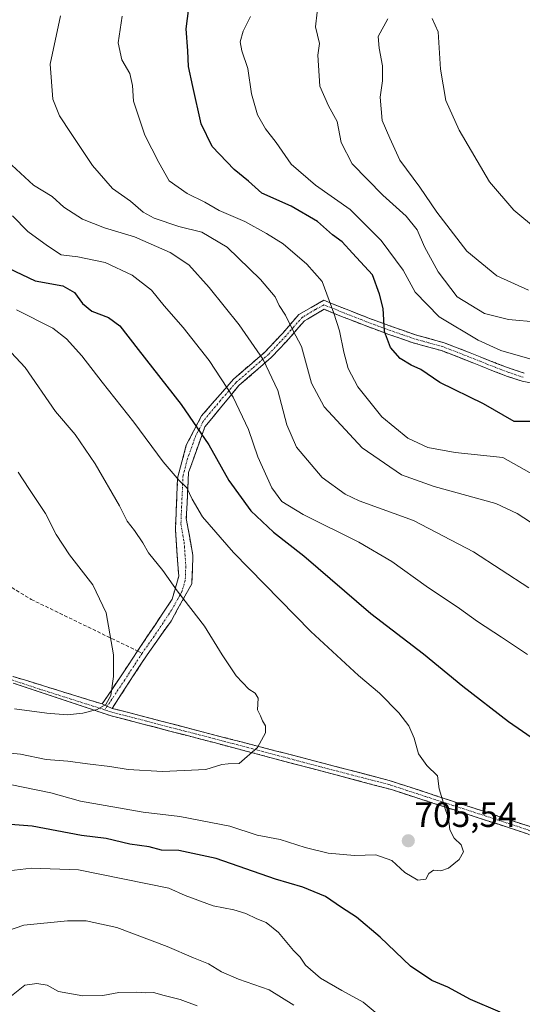
# Model space of a CAD drawing. Units: metres. Extents: x 617281 to 620727, y 4752568 to 4754940.
# Drawn here: x 618246 to 618389, y 4753864 to 4754144 of the extents above; entities that cross this region are included whole.
import ezdxf
from ezdxf.enums import TextEntityAlignment as Align

# ---------------------------------------------------------------- set-up
doc = ezdxf.new("R2010")
doc.units = ezdxf.units.M
doc.header["$MEASUREMENT"] = 0
doc.linetypes.add('TRAZO_Y_PUNTO', pattern=[1, 0.5, -0.25, 0, -0.25])
doc.linetypes.add('TRAZOSX2', pattern=[1.5, 1, -0.5])
for name, color, linetype, lineweight in [('Camino', 19, 'TRAZOSX2', 0), ('Camino Cxs', 19, 'Continuous', 0), ('Camino eje', 19, 'TRAZO_Y_PUNTO', 0), ('Carátula', 7, 'Continuous', 5), ('Curva de nivel maestra', 36, 'Continuous', 30), ('Curva de nivel normal', 36, 'Continuous', 0), ('Punto de cota en terreno', 7, 'Continuous', 0), ('Rótulo de punto de cota en terreno', 19, 'Continuous', 0), ('Senda', 19, 'TRAZOSX2', 0)]:
    doc.layers.add(name, color=color, linetype=linetype, lineweight=lineweight)
doc.styles.add('Arial', font='txt', dxfattribs={"height": 0.2})

# ---------------------------------------------------------------- blocks, each defined once
blk = doc.blocks.new('*U163')
at = {"layer": 'Curva de nivel normal', "color": 36, "linetype": 'Continuous', "lineweight": 0}
blk.add_polyline3d([(618330.77, 4754146.61, 665), (618330.24, 4754142.42, 665), (618331.43, 4754137.68, 665), (618330.98, 4754134.34, 665), (618331.53, 4754125.48, 665), (618333.98, 4754119.88, 665), (618336.42, 4754115.38, 665), (618337.6, 4754109.4, 665), (618340.7, 4754103.32, 665), (618349.49, 4754094.39, 665), (618356.18, 4754088.41, 665), (618359.26, 4754084.49, 665), (618361.43, 4754079.66, 665), (618365.27, 4754072.45, 665), (618370.72, 4754065.41, 665), (618378.47, 4754060.65, 665), (618385.37, 4754058.89, 665), (618393.78, 4754058.18, 665)], dxfattribs=at)
blk = doc.blocks.new('*U172')
at = {"layer": 'Curva de nivel normal', "color": 36, "linetype": 'Continuous', "lineweight": 0}
blk.add_polyline3d([(618242.14, 4754050.94, 710), (618247.45, 4754045.24, 710), (618256.14, 4754032.7, 710), (618261.71, 4754026.11, 710), (618267.38, 4754017.72, 710), (618274.34, 4754005.71, 710), (618276.51, 4754001.34, 710), (618278.67, 4753998.69, 710), (618281.05, 4753995.14, 710), (618282.68, 4753992.29, 710), (618286.73, 4753987.31, 710), (618290.84, 4753981.49, 710), (618298.57, 4753971.46, 710), (618303.67, 4753963.23, 710), (618307.69, 4753957.25, 710), (618311.22, 4753953.45, 710), (618313.09, 4753952.32, 710), (618313.89, 4753950.84, 710), (618313.76, 4753947.57, 710), (618314.58, 4753945.87, 710), (618315.2, 4753944.36, 710), (618316.05, 4753942.98, 710), (618315.99, 4753941.02, 710), (618313.69, 4753936.76, 710), (618308.47, 4753932.24, 710), (618305.37, 4753932.14, 710), (618303.56, 4753931.94, 710), (618298.97, 4753930.53, 710), (618286.66, 4753929.95, 710), (618276.86, 4753930.53, 710), (618271.61, 4753931.42, 710), (618265.2, 4753932.1, 710), (618259.61, 4753932.88, 710), (618253.42, 4753933.36, 710), (618246.11, 4753934.9, 710), (618239.5, 4753935.57, 710)], dxfattribs=at)
blk = doc.blocks.new('*U176')
at = {"layer": 'Curva de nivel normal', "color": 36, "linetype": 'Continuous', "lineweight": 0}
blk.add_polyline3d([(618363.61, 4754144.74, 655), (618365.25, 4754141.01, 655), (618365.92, 4754130.29, 655), (618367.46, 4754121.39, 655), (618371.24, 4754112.94, 655), (618379.96, 4754098.22, 655), (618386.85, 4754090.06, 655), (618393.64, 4754084.46, 655)], dxfattribs=at)
blk = doc.blocks.new('*U185')
at = {"layer": 'Curva de nivel normal', "color": 36, "linetype": 'Continuous', "lineweight": 0}
for points in [[(618242.38, 4753884.54, 690), (618247.1, 4753886.13, 690), (618259.5, 4753887.39, 690), (618264.87, 4753887.35, 690), (618273.59, 4753885.46, 690), (618288.01, 4753880.06, 690), (618295.5, 4753876.75, 690), (618299.72, 4753875.11, 690), (618303.44, 4753872.83, 690), (618308.36, 4753870.75, 690), (618317.02, 4753867.67, 690), (618324.11, 4753863.28, 690)], [(618391.13, 4753982.34, 690), (618375.4, 4753992.62, 690), (618358.29, 4754001.56, 690), (618342.76, 4754007.16, 690), (618338.79, 4754009.03, 690), (618332.19, 4754013.81, 690), (618324.89, 4754022.5, 690), (618322.15, 4754028.85, 690), (618319.56, 4754038.64, 690), (618315.38, 4754047.47, 690), (618308.47, 4754057.36, 690), (618299.94, 4754068.02, 690), (618294.13, 4754074.46, 690), (618288.82, 4754078.05, 690), (618278.6, 4754082.49, 690), (618270.09, 4754085.03, 690), (618263.78, 4754087.52, 690), (618258.51, 4754090.94, 690), (618255.13, 4754093.99, 690), (618249.84, 4754097.2, 690), (618243.66, 4754102.88, 690)]]:
    blk.add_polyline3d(points, dxfattribs=at)
blk = doc.blocks.new('*U187')
at = {"layer": 'Curva de nivel normal', "color": 36, "linetype": 'Continuous', "lineweight": 0}
blk.add_polyline3d([(618399.41, 4754045.41, 670), (618383.14, 4754050.03, 670), (618376.69, 4754052.97, 670), (618365.61, 4754059.65, 670), (618358.73, 4754066.68, 670), (618355.27, 4754073.01, 670), (618349.06, 4754081.45, 670), (618340.22, 4754090.24, 670), (618330.28, 4754097.2, 670), (618323.3, 4754103.24, 670), (618319.04, 4754109.44, 670), (618316.02, 4754113.25, 670), (618313.71, 4754117.28, 670), (618312, 4754123.3, 670), (618311, 4754130.52, 670), (618309.24, 4754135.54, 670), (618308.8, 4754138.09, 670), (618309.68, 4754141.15, 670), (618311.72, 4754145.34, 670)], dxfattribs=at)
blk = doc.blocks.new('*U188')
at = {"layer": 'Curva de nivel normal', "color": 36, "linetype": 'Continuous', "lineweight": 0}
for points in [[(618234.39, 4753858.72, 685), (618247.34, 4753869.01, 685), (618250.77, 4753869.49, 685), (618253.69, 4753868.97, 685), (618256.98, 4753867.21, 685), (618263.94, 4753865.98, 685), (618269.57, 4753866.04, 685), (618274.14, 4753866.88, 685), (618279.21, 4753867.04, 685), (618281.85, 4753866.77, 685), (618284.11, 4753866.93, 685), (618287.15, 4753866.04, 685), (618291.66, 4753864.88, 685), (618296.55, 4753863.06, 685)], [(618399.23, 4753996.13, 685), (618387.84, 4754003.56, 685), (618381.72, 4754006.38, 685), (618364.19, 4754011.26, 685), (618354.78, 4754014.62, 685), (618343.63, 4754022.32, 685), (618332.73, 4754033.96, 685), (618329.16, 4754040.72, 685), (618326.31, 4754051.24, 685), (618323.84, 4754055.83, 685), (618321.77, 4754060.15, 685), (618319.96, 4754062.91, 685), (618318.75, 4754065.33, 685), (618314.61, 4754070.34, 685), (618305.08, 4754079.55, 685), (618297.84, 4754083.82, 685), (618291.32, 4754085.4, 685), (618284.25, 4754087.85, 685), (618281.16, 4754089.52, 685), (618277.52, 4754092.66, 685), (618272.41, 4754096.27, 685), (618266.62, 4754102.85, 685), (618260.62, 4754111.99, 685), (618257.21, 4754116.98, 685), (618255.35, 4754121.72, 685), (618254.58, 4754131.76, 685), (618257.5, 4754145.55, 685)]]:
    blk.add_polyline3d(points, dxfattribs=at)
blk = doc.blocks.new('*U189')
at = {"layer": 'Curva de nivel normal', "color": 36, "linetype": 'Continuous', "lineweight": 0}
blk.add_polyline3d([(618244.4, 4753947.85, 715), (618253.66, 4753946.62, 715), (618259.45, 4753946.11, 715), (618263.88, 4753946.64, 715), (618267.96, 4753947.65, 715), (618270.45, 4753949.1, 715), (618271.85, 4753951.68, 715), (618272.65, 4753957.01, 715), (618272.62, 4753963.24, 715), (618270.59, 4753975.19, 715), (618266.79, 4753983.16, 715), (618260.14, 4753991.74, 715), (618256.31, 4753997.54, 715), (618253.27, 4754003.56, 715), (618248.47, 4754010.68, 715), (618245.47, 4754015.32, 715)], dxfattribs=at)
blk = doc.blocks.new('*U190')
at = {"layer": 'Curva de nivel normal', "color": 36, "linetype": 'Continuous', "lineweight": 0}
for points in [[(618243.82, 4754088.52, 695), (618248.22, 4754084, 695), (618253.84, 4754079.87, 695), (618257.76, 4754077.32, 695), (618262.5, 4754076.73, 695), (618270.26, 4754075.16, 695), (618277.98, 4754071.54, 695), (618283.48, 4754067.23, 695), (618287.11, 4754062.76, 695), (618292.52, 4754056.6, 695), (618299.98, 4754047.21, 695), (618306.82, 4754036.75, 695), (618311.17, 4754027.5, 695), (618313.79, 4754019.72, 695), (618317.82, 4754010.92, 695), (618320.72, 4754007.02, 695), (618326.8, 4754003.25, 695), (618342.61, 4753995.42, 695), (618352.03, 4753989.86, 695), (618361.84, 4753982.84, 695), (618371.33, 4753976.5, 695), (618376.48, 4753972.71, 695), (618383.38, 4753968.28, 695), (618390.75, 4753963.31, 695)], [(618350.64, 4753858.55, 695), (618343.92, 4753864.15, 695), (618337.83, 4753867.46, 695), (618331.73, 4753871.04, 695), (618327.46, 4753874.71, 695), (618325.89, 4753876.94, 695), (618323.99, 4753878.88, 695), (618319.76, 4753883.99, 695), (618316.24, 4753886.91, 695), (618313.59, 4753887.94, 695), (618310.45, 4753889.46, 695), (618306.96, 4753890.53, 695), (618301.11, 4753891.66, 695), (618293.13, 4753894.55, 695), (618288.46, 4753896.65, 695), (618262.64, 4753901.87, 695), (618249.23, 4753902.35, 695), (618236.18, 4753900.83, 695)]]:
    blk.add_polyline3d(points, dxfattribs=at)
blk = doc.blocks.new('*U191')
at = {"layer": 'Curva de nivel normal', "color": 36, "linetype": 'Continuous', "lineweight": 0}
blk.add_polyline3d([(618391.03, 4754067.3, 660), (618382.01, 4754071.34, 660), (618373.46, 4754078.39, 660), (618364.91, 4754089.48, 660), (618360.09, 4754096.66, 660), (618354.38, 4754104.32, 660), (618351.46, 4754110.62, 660), (618349.31, 4754115.68, 660), (618348.7, 4754122.34, 660), (618349.38, 4754126.99, 660), (618349.44, 4754131.26, 660), (618348.47, 4754136.32, 660), (618348.14, 4754139.68, 660), (618350.94, 4754144.68, 660)], dxfattribs=at)
blk = doc.blocks.new('*U195')
at = {"layer": 'Curva de nivel normal', "color": 36, "linetype": 'Continuous', "lineweight": 0}
blk.add_polyline3d([(618275.15, 4754145.41, 680), (618273.98, 4754137.86, 680), (618275, 4754133.01, 680), (618277.35, 4754129.1, 680), (618278.05, 4754125.61, 680), (618278.32, 4754121.22, 680), (618281.57, 4754111.46, 680), (618285.57, 4754103.68, 680), (618288.49, 4754098.47, 680), (618293.68, 4754094.81, 680), (618298.71, 4754092.39, 680), (618302.82, 4754090.04, 680), (618310.16, 4754086.88, 680), (618316.28, 4754083.42, 680), (618321.04, 4754080.45, 680), (618327.79, 4754074.68, 680), (618332.21, 4754069.78, 680), (618335.48, 4754060.71, 680), (618337.17, 4754055.64, 680), (618338.33, 4754049.58, 680), (618339.64, 4754044.95, 680), (618342.4, 4754039.68, 680), (618349.22, 4754031.12, 680), (618356.61, 4754025.06, 680), (618362.29, 4754022.41, 680), (618370.18, 4754020.96, 680), (618383.78, 4754019.51, 680), (618402.68, 4754008.92, 680)], dxfattribs=at)
blk = doc.blocks.new('*U202')
at = {"layer": 'Curva de nivel normal', "color": 36, "linetype": 'Continuous', "lineweight": 0}
blk.add_polyline3d([(618244.96, 4754061.66, 705), (618255.38, 4754056.4, 705), (618259.2, 4754053.43, 705), (618263.62, 4754048.52, 705), (618269.42, 4754040.98, 705), (618278.42, 4754029.65, 705), (618286.82, 4754018.3, 705), (618291.42, 4754012.99, 705), (618293.61, 4754010.92, 705), (618295.05, 4754007.66, 705), (618298, 4754002.56, 705), (618306.85, 4753992.39, 705), (618328.97, 4753969.93, 705), (618342.52, 4753957.3, 705), (618348.58, 4753952.33, 705), (618354.05, 4753946.65, 705), (618356.96, 4753942.96, 705), (618358.45, 4753939.46, 705), (618359.65, 4753934.98, 705), (618362.06, 4753931.7, 705), (618365.1, 4753928.76, 705), (618365.55, 4753925.03, 705), (618367.33, 4753919.03, 705), (618368.25, 4753916.6, 705), (618368.64, 4753913.33, 705), (618369.88, 4753910.95, 705), (618371.82, 4753909, 705), (618372.47, 4753907.01, 705), (618371.27, 4753904.82, 705), (618368.19, 4753902.34, 705), (618366.08, 4753901.65, 705), (618363.98, 4753901.85, 705), (618362.64, 4753900.87, 705), (618361.75, 4753899.26, 705), (618359.47, 4753898.99, 705), (618355.76, 4753901.17, 705), (618352.04, 4753904.59, 705), (618347.52, 4753906.21, 705), (618341.38, 4753906.02, 705), (618333.87, 4753906.7, 705), (618327.38, 4753908.24, 705), (618320.16, 4753910.57, 705), (618313.64, 4753911.83, 705), (618305.83, 4753914.32, 705), (618291.61, 4753917.1, 705), (618281.16, 4753918.38, 705), (618263.2, 4753921.52, 705), (618254.78, 4753923.83, 705), (618243.13, 4753926.29, 705)], dxfattribs=at)
blk = doc.blocks.new('*U214')
at = {"layer": 'Curva de nivel maestra', "color": 36, "linetype": 'Continuous', "lineweight": 30}
for points in [[(618242.73, 4754073.53, 700), (618250.33, 4754069.9, 700), (618258.15, 4754068.53, 700), (618261.48, 4754066.63, 700), (618263.77, 4754063.45, 700), (618266.46, 4754061.3, 700), (618271.21, 4754059.45, 700), (618274.47, 4754057.11, 700), (618279.7, 4754050.3, 700), (618291.98, 4754034.68, 700), (618299.86, 4754023.12, 700), (618305.6, 4754012.96, 700), (618311.86, 4754004.28, 700), (618318.34, 4753998.27, 700), (618326.92, 4753991.44, 700), (618346.11, 4753975.02, 700), (618361.07, 4753963.53, 700), (618372.34, 4753954.28, 700), (618385.31, 4753944.21, 700), (618394.59, 4753937.82, 700)], [(618382.94, 4753861.27, 700), (618374.48, 4753864.91, 700), (618368.02, 4753868.39, 700), (618363.47, 4753870.36, 700), (618357.39, 4753874.45, 700), (618348.78, 4753882.72, 700), (618342.03, 4753888.41, 700), (618337.68, 4753891.18, 700), (618333.15, 4753894.3, 700), (618326.64, 4753896.94, 700), (618318.83, 4753899.28, 700), (618301.9, 4753905.18, 700), (618291.28, 4753907.4, 700), (618286.3, 4753907.53, 700), (618282.86, 4753908.42, 700), (618277.31, 4753909.2, 700), (618270.58, 4753910.82, 700), (618263.49, 4753911.74, 700), (618249.49, 4753914.37, 700), (618240.83, 4753915.06, 700)]]:
    blk.add_polyline3d(points, dxfattribs=at)
blk = doc.blocks.new('5PATER')
at = {"layer": 'Carátula', "linetype": 'Continuous', "lineweight": 5}
h = blk.add_hatch(color=250, dxfattribs=at)
edge = h.paths.add_edge_path()
edge.add_ellipse((0, 0.01), major_axis=(-1.33, -1.34), ratio=0.999422, start_angle=0, end_angle=360)

msp = doc.modelspace()

# ---------------------------------------------------------------- linework, layer by layer
at = {"layer": 'Camino', "color": 19, "linetype": 'TRAZOSX2', "lineweight": 0}
for points in [[(618393.14, 4754040.57), (618389.21, 4754041.26), (618385.05, 4754042.68), (618381.07, 4754044.17), (618373.58, 4754047.17), (618366.21, 4754050.02), (618362.25, 4754051.13), (618358.13, 4754052.24), (618351.2, 4754054.66), (618344.42, 4754057.16), (618338.15, 4754059.61), (618332.74, 4754061.8), (618327.96, 4754059.02), (618327.11, 4754058.51), (618322.7, 4754053.38), (618317.66, 4754048.06), (618308.42, 4754040.05), (618298.73, 4754028.3), (618294.06, 4754015.23), (618293.43, 4754002.15), (618295.3, 4753991.56), (618294.99, 4753983.46), (618289.07, 4753972.88), (618282.22, 4753963.22), (618272.26, 4753947.97)], [(618279.52, 4753964.32), (618289.38, 4753979.1), (618291.25, 4753985.64), (618290.32, 4753999.03), (618290.94, 4754013.67), (618293.43, 4754023.01), (618297.79, 4754031.42), (618306.86, 4754041.85), (618311.44, 4754045.82), (618316.01, 4754049.79), (618320.93, 4754054.98), (618325.55, 4754060.34), (618332.63, 4754064.37), (618339.02, 4754061.82), (618345.26, 4754059.38), (618352, 4754056.91), (618358.83, 4754054.52), (618362.88, 4754053.42), (618366.96, 4754052.28), (618374.45, 4754049.38), (618381.93, 4754046.39), (618385.85, 4754044.93), (618389.81, 4754043.58)], [(618099.33, 4754004.41), (618099.75, 4754005.26), (618155.8, 4753987.2), (618231.16, 4753961.05), (618269.45, 4753949.21)], [(618512.01, 4753842.56), (618489.78, 4753865.21), (618468.93, 4753875.95), (618390.81, 4753912.18), (618352, 4753924.78), (618301.34, 4753938.19), (618272.02, 4753945.83), (618185.22, 4753974.86)], [(618269.45, 4753949.21), (618279.52, 4753964.32)], [(618272.26, 4753947.97), (618351.35, 4753927.41), (618391.21, 4753914.34), (618441.03, 4753891.91), (618491.47, 4753867), (618492.18, 4753866.28)]]:
    msp.add_lwpolyline(points, dxfattribs=at)
at = {"layer": 'Camino Cxs', "color": 19, "linetype": 'Continuous', "lineweight": 0}
msp.add_lwpolyline([(618269.45, 4753949.21), (618272.26, 4753947.97)], dxfattribs=at)
msp.add_lwpolyline([(618269.45, 4753949.21), (618272.26, 4753947.97)], dxfattribs=at)
for points in [[(618393.14, 4754040.57, 672.24), (618389.21, 4754041.26, 672.32), (618385.05, 4754042.68, 672.08), (618381.07, 4754044.17, 671.75), (618377.33, 4754045.67, 671.72), (618373.58, 4754047.17, 671.71), (618369.9, 4754048.6, 671.87), (618366.21, 4754050.02, 672.45), (618362.25, 4754051.13, 672.87), (618358.13, 4754052.24, 673.2), (618354.67, 4754053.45, 673.6), (618351.2, 4754054.66, 674.46), (618347.81, 4754055.91, 675.6), (618344.42, 4754057.16, 676.73), (618341.29, 4754058.39, 677.77), (618338.15, 4754059.61, 678.94), (618335.45, 4754060.71, 679.81), (618332.74, 4754061.8, 680.63), (618330.35, 4754060.41, 681.68), (618327.96, 4754059.02, 682.72), (618327.11, 4754058.51, 683.09), (618324.91, 4754055.95, 684.46), (618322.7, 4754053.38, 685.55), (618320.18, 4754050.72, 687.18), (618317.66, 4754048.06, 688.93), (618314.58, 4754045.39, 690.5), (618311.5, 4754042.72, 691.87), (618308.42, 4754040.05, 693.5), (618306, 4754037.11, 694.96), (618303.58, 4754034.18, 696.64), (618301.15, 4754031.24, 698.15), (618298.73, 4754028.3, 699.21), (618297.17, 4754023.94, 700.48), (618295.62, 4754019.59, 702.25), (618294.06, 4754015.23, 704.02), (618293.85, 4754010.87, 705.05), (618293.64, 4754006.51, 705.71), (618293.43, 4754002.15, 706.36), (618294.05, 4753998.62, 706.94), (618294.68, 4753995.09, 707.39), (618295.3, 4753991.56, 707.84), (618295.15, 4753987.51, 708.43), (618294.99, 4753983.46, 708.77), (618293.02, 4753979.93, 709.57), (618291.04, 4753976.41, 710.63), (618289.07, 4753972.88, 711.77), (618286.79, 4753969.66, 712.64), (618284.5, 4753966.44, 713.14), (618282.22, 4753963.22, 713.33), (618279.73, 4753959.41, 713.68), (618277.24, 4753955.6, 714.03), (618274.75, 4753951.78, 714.28), (618272.26, 4753947.97, 714.41), (618269.45, 4753949.21, 714.92), (618271.94, 4753952.95, 714.89), (618274.43, 4753956.68, 714.62), (618276.92, 4753960.42, 714.13), (618279.42, 4753964.16, 713.66), (618281.91, 4753967.89, 713.58), (618284.4, 4753971.63, 712.91), (618286.89, 4753975.36, 711.92), (618289.38, 4753979.1, 710.58), (618290.32, 4753982.37, 709.7), (618291.25, 4753985.64, 709.17), (618290.94, 4753990.1, 708.86), (618290.63, 4753994.57, 708.33), (618290.32, 4753999.03, 707.76), (618290.53, 4754003.91, 706.74), (618290.73, 4754008.79, 706.16), (618290.94, 4754013.67, 705.16), (618292.19, 4754018.34, 703.61), (618293.43, 4754023.01, 702.04), (618295.61, 4754027.22, 700.25), (618297.79, 4754031.42, 698.83), (618300.81, 4754034.9, 697.39), (618303.84, 4754038.37, 695.35), (618306.86, 4754041.85, 693.8), (618309.15, 4754043.84, 692.58), (618311.44, 4754045.82, 691.4), (618313.73, 4754047.81, 690.36), (618316.01, 4754049.79, 689.21), (618318.47, 4754052.39, 687.56), (618320.93, 4754054.98, 686), (618323.24, 4754057.66, 684.86), (618325.55, 4754060.34, 683.43), (618329.09, 4754062.35, 681.83), (618332.63, 4754064.37, 680.38), (618335.83, 4754063.09, 679.34), (618339.02, 4754061.82, 678.45), (618342.14, 4754060.6, 677.43), (618345.26, 4754059.38, 676.33), (618348.63, 4754058.15, 675.2), (618352, 4754056.91, 674.18), (618355.42, 4754055.72, 673.33), (618358.83, 4754054.52, 672.65), (618362.88, 4754053.42, 672.19), (618366.96, 4754052.28, 671.94), (618370.71, 4754050.83, 671.37), (618374.45, 4754049.38, 671.08), (618378.19, 4754047.89, 671.12), (618381.93, 4754046.39, 671.08), (618385.85, 4754044.93, 671.19), (618389.81, 4754043.58, 671.74)], [(618243.92, 4753957.1, 717.19), (618248.18, 4753955.79, 716.64), (618252.43, 4753954.47, 716.16), (618256.69, 4753953.16, 716.05), (618260.94, 4753951.84, 715.78), (618265.2, 4753950.53, 715.41), (618269.45, 4753949.21, 714.92), (618269.45, 4753949.21, 714.92), (618272.26, 4753947.97, 714.41), (618276.91, 4753946.76, 713.45), (618281.56, 4753945.55, 712.67), (618286.22, 4753944.34, 712.32), (618290.87, 4753943.13, 711.82), (618295.52, 4753941.92, 711.37), (618300.17, 4753940.71, 711.06), (618304.83, 4753939.5, 710.8), (618309.48, 4753938.29, 710.43), (618314.13, 4753937.09, 709.9), (618318.78, 4753935.88, 709.31), (618323.44, 4753934.67, 708.68), (618328.09, 4753933.46, 708.3), (618332.74, 4753932.25, 707.74), (618337.39, 4753931.04, 707.25), (618342.05, 4753929.83, 706.91), (618346.7, 4753928.62, 706.56), (618351.35, 4753927.41, 706.16), (618355.78, 4753925.96, 705.82), (618360.21, 4753924.51, 705.47), (618364.64, 4753923.05, 704.99), (618369.07, 4753921.6, 704.59), (618373.49, 4753920.15, 704.23), (618377.92, 4753918.7, 703.92), (618382.35, 4753917.24, 703.5), (618386.78, 4753915.79, 703.24), (618391.21, 4753914.34, 702.85)], [(618390.81, 4753912.18, 703.04), (618386.5, 4753913.58, 703.57), (618382.19, 4753914.98, 703.71), (618377.87, 4753916.38, 704.03), (618373.56, 4753917.78, 704.39), (618369.25, 4753919.18, 704.72), (618364.94, 4753920.58, 705.08), (618360.62, 4753921.98, 705.49), (618356.31, 4753923.38, 705.87), (618352, 4753924.78, 706.15), (618347.39, 4753926, 706.46), (618342.79, 4753927.22, 706.87), (618338.18, 4753928.44, 707.29), (618333.58, 4753929.66, 707.75), (618328.97, 4753930.88, 708.13), (618324.37, 4753932.09, 708.54), (618319.76, 4753933.31, 709.04), (618315.16, 4753934.53, 709.71), (618310.55, 4753935.75, 710.12), (618305.95, 4753936.97, 710.58), (618301.34, 4753938.19, 710.7), (618297.15, 4753939.28, 711.09), (618292.96, 4753940.37, 711.37), (618288.77, 4753941.46, 711.78), (618284.59, 4753942.56, 712.19), (618280.4, 4753943.65, 712.52), (618276.21, 4753944.74, 713.17), (618272.02, 4753945.83, 713.89), (618267.45, 4753947.36, 714.84), (618262.88, 4753948.89, 715.24), (618258.31, 4753950.41, 715.57), (618253.75, 4753951.94, 715.8), (618249.18, 4753953.47, 716.03), (618244.61, 4753955, 716.64)]]:
    msp.add_polyline3d(points, dxfattribs=at)
at = {"layer": 'Camino eje', "color": 19, "linetype": 'TRAZO_Y_PUNTO', "lineweight": 0}
for points in [[(618389.51, 4754042.42), (618385.45, 4754043.81), (618383.46, 4754044.55), (618381.5, 4754045.28), (618377.76, 4754046.78), (618374.02, 4754048.28), (618366.59, 4754051.15), (618362.57, 4754052.28), (618360.54, 4754052.83), (618358.48, 4754053.38), (618355.02, 4754054.59), (618351.6, 4754055.79), (618348.21, 4754057.04), (618344.84, 4754058.27), (618338.59, 4754060.72), (618335.88, 4754061.81), (618332.69, 4754063.08), (618330.22, 4754061.72), (618326.54, 4754059.55), (618324.02, 4754056.75), (618321.82, 4754054.18), (618316.84, 4754048.93), (618314.51, 4754046.91), (618312.22, 4754044.92), (618307.64, 4754040.95), (618303.11, 4754035.74), (618298.26, 4754029.86), (618296.08, 4754025.66), (618293.75, 4754019.12), (618292.5, 4754014.45), (618292.19, 4754007.91), (618291.88, 4754000.59), (618292.81, 4753995.3), (618293.28, 4753988.6), (618293.12, 4753984.55), (618292.19, 4753981.28), (618289.23, 4753975.99), (618284.24, 4753968.52), (618280.82, 4753963.69)], [(618099.33, 4754004.41), (618112.08, 4754000.28), (618133.1, 4753993.51), (618145.85, 4753989.38), (618152.86, 4753987.12), (618163.39, 4753983.47), (618181.04, 4753977.38), (618191.57, 4753973.72), (618213.27, 4753966.46), (618229.89, 4753960.7), (618251.59, 4753953.44), (618270.17, 4753947.55)], [(618280.82, 4753963.69), (618275.84, 4753956.06), (618270.86, 4753948.59)], [(618270.86, 4753948.59), (618270.17, 4753947.55)], [(618270.17, 4753947.55), (618272.14, 4753946.9), (618282.12, 4753944.31), (618296.78, 4753940.49), (618306.57, 4753937.94), (618331.9, 4753931.24), (618351.68, 4753926.1), (618361.64, 4753922.83), (618381.05, 4753916.53), (618391.01, 4753913.26), (618403.47, 4753907.65), (618415.5, 4753902.07), (618427.95, 4753896.47), (618454.98, 4753883.93), (618480.2, 4753871.48), (618490.8, 4753865.93), (618491.85, 4753864.86)]]:
    msp.add_lwpolyline(points, dxfattribs=at)
at = {"layer": 'Curva de nivel maestra', "color": 36, "linetype": 'Continuous', "lineweight": 30}
msp.add_polyline3d([(618393.47, 4754029.81, 675), (618387.01, 4754029.77, 675), (618378.25, 4754034.87, 675), (618365.8, 4754040.92, 675), (618360.31, 4754044.68, 675), (618357.6, 4754045.84, 675), (618354.48, 4754047.79, 675), (618351.65, 4754050.88, 675), (618349.95, 4754055.5, 675), (618349.58, 4754062.08, 675), (618348.54, 4754066.16, 675), (618346.55, 4754071.67, 675), (618340.83, 4754077.86, 675), (618337.92, 4754081.08, 675), (618335.17, 4754083.07, 675), (618330.86, 4754086.83, 675), (618323.37, 4754091.23, 675), (618314.94, 4754094.91, 675), (618311.18, 4754098.35, 675), (618307.05, 4754101.72, 675), (618300.78, 4754108.29, 675), (618297.66, 4754114.68, 675), (618295.29, 4754125.34, 675), (618294.03, 4754131.04, 675), (618293.85, 4754135.56, 675), (618293.36, 4754141.84, 675), (618294.55, 4754150.79, 675)], dxfattribs=at)
at = {"layer": 'Senda', "color": 19, "linetype": 'TRAZOSX2', "lineweight": 0}
for points in [[(618080.71, 4754102.96), (618092.4, 4754095.72), (618114.23, 4754071.51), (618142.8, 4754045.71), (618172.17, 4754021.11), (618188.44, 4754009.2), (618214.24, 4754000.47), (618249.17, 4753979.04), (618279.52, 4753964.32)], [(618279.52, 4753964.32), (618280.82, 4753963.69)]]:
    msp.add_lwpolyline(points, dxfattribs=at)

# ---------------------------------------------------------------- block references
at = {"layer": 'Curva de nivel maestra', "color": 36, "linetype": 'Continuous', "lineweight": 30}
msp.add_blockref('*U214', (0, 0), dxfattribs=at)
at = {"layer": 'Curva de nivel normal', "color": 36, "linetype": 'Continuous', "lineweight": 0}
for name in ['*U176', '*U191', '*U202', '*U172', '*U190', '*U185', '*U163', '*U195', '*U188', '*U187', '*U189']:
    msp.add_blockref(name, (0, 0), dxfattribs=at)
at = {"layer": 'Punto de cota en terreno', "linetype": 'Continuous', "lineweight": 0}
msp.add_blockref('5PATER', (618356.76, 4753910.19, 705.54), dxfattribs=at)

# ---------------------------------------------------------------- texts
at = {"layer": 'Rótulo de punto de cota en terreno', "color": 19, "linetype": 'Continuous', "lineweight": 0, "style": 'Arial'}
msp.add_text('705,54', height=7, dxfattribs=at).set_placement((618358.52, 4753911.95), align=Align.BOTTOM_LEFT)

doc.saveas('drawing.dxf')
